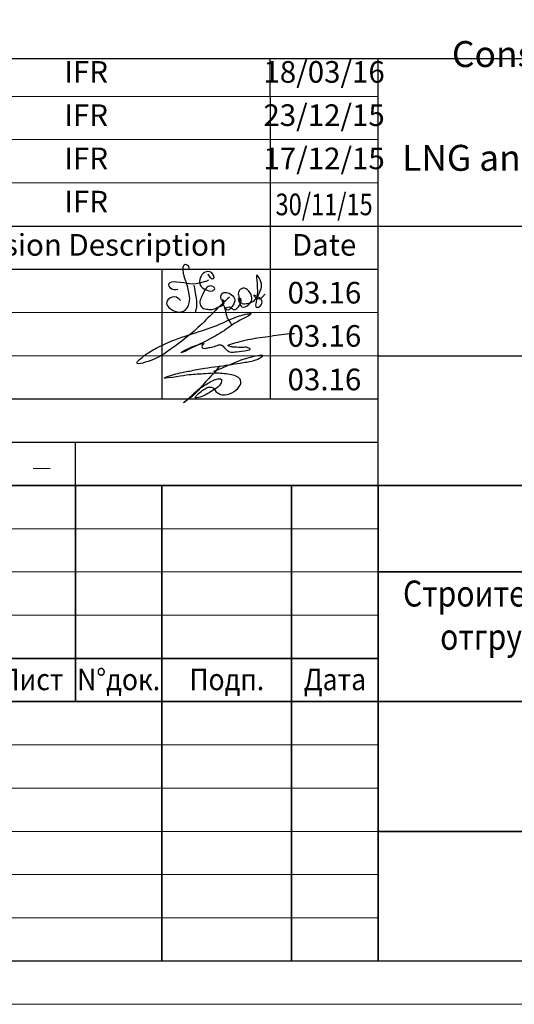
# Model space of a CAD drawing. Units: millimetres. Extents: x 8912 to 30173, y 12 to 814.
# Drawn here: x 11081 to 11138, y 198 to 312 of the extents above; entities that cross this region are included whole.
import ezdxf
from ezdxf.enums import TextEntityAlignment as Align

# ---------------------------------------------------------------- set-up
doc = ezdxf.new("R2010")
doc.units = ezdxf.units.MM
for name, color, linetype, lineweight in [('FORMAT', 7, 'Continuous', 18), ('L_Standard drawing frame', 7, 'Continuous', 35), ('L_TitleblockENG', 1, 'Continuous', 30), ('L_TitleblockRUS', 3, 'Continuous', 30)]:
    doc.layers.add(name, color=color, linetype=linetype, lineweight=lineweight)
doc.layers.add('Рамка', color=7, linetype='Continuous')
doc.styles.add('Arial', font='Arial.ttf')
doc.styles.add('Text TECHNIP', font='Arial.ttf', dxfattribs={"width": 0.8})

# ---------------------------------------------------------------- blocks, each defined once
blk = doc.blocks.new('Формат А3 (гор.)')
blk.add_lwpolyline([(-5.684341886080801e-13, 297.0000000000045), (-5.684341886080801e-13, 4.547473508864641e-12), (419.9999999999995, 4.547473508864641e-12), (419.9999999999995, 297.0000000000045), (-5.684341886080801e-13, 297.0000000000045)])
at = {"lineweight": 30}
blk.add_lwpolyline([(19.99999999999943, 292.0000000000045), (414.9999999999995, 292.0000000000045), (414.9999999999995, 5.000000000005457), (19.99999999999943, 5.000000000005457), (19.99999999999943, 292.0000000000045)], dxfattribs=at)
blk = doc.blocks.new('*U38')
at = {"layer": 'FORMAT', "color": 7}
blk.add_blockref('Формат А3 (гор.)', (-9.354807843919843e-07, 2.252563717775047e-06), dxfattribs=at)
blk = doc.blocks.new('подпись')
at = {"end_tangent": (0, -1)}
blk.add_spline([(-4.030600086222098, -3.090040949254181), (-4.674204301450491, -2.639804486103863), (-5.607430413531656, -3.250839705887394), (-4.674204301450491, -4.312111388821236), (-3.676617767846483, -4.312111388821236), (-3.000833341856672, -3.347318941393091), (-3.000833341856672, -2.350366748796382), (-3.391340610123645, -0.8278045197262358), (-3.713334304562667, 0.4593511975715003), (-3.48772947313851, 1.138965632783538), (-3.050833315104771, 0.711079686639529), (-3.050833315104771, 0.6412207616838401), (-3.050833315104771, 0.5800942023476026)], degree=3, dxfattribs=at)
for points, start_tangent, end_tangent in [([(-0.8552449896675283, -0.0361224215847713), (-0.4414158853429511, -0.545866547783362), (-0.1815697064650861, -0.545866547783362), (-0.4125440946351828, 0.146616046883878), (-1.249826275192208, 0.146616046883878), (-1.721399023440259, -0.4400705761486847), (-1.721399023440259, -1.315291639284567), (-1.115091231053316, -1.805800125879479), (-0.3163047506039929, -1.940449510734112), (-0.04683466232619349, -1.728857629045507), (-0.566527020081895, -1.382616331711887), (-1.028475796422074, -1.65191510142116), (-1.605911798101249, -2.709874602235324), (-1.788766514255744, -3.354268113288548), (-1.480800663362305, -3.912101323101147), (-0.8937407522831675, -4.094839760779422), (-0.2200654065728029, -4.094839760779422), (0.280379069875079, -3.873630043893783), (0.8674389809542022, -3.594713469777858), (0.9925501156931604, -3.104204952392578), (0.8578150715542678, -2.998409011548276), (1.08878945972435, -3.940954736321103), (1.358259610510086, -4.989296432728608), (1.75284083352683, -5.662543387792169), (1.954943430989144, -5.9703134367088)], (-0.4285610470024722, 0.9035128272427264), (0.6252847286900494, -0.7803966991646052)), ([(0.7770745078261863, -2.9675484354233), (0.7273658840692834, -2.373453063371898), (1.289363300588033, -2.142189519592371), (1.876154615064789, -2.423009554633431), (2.272858670106968, -3.009427808765579), (2.140624005928882, -3.463695470850908), (1.884419289389411, -3.86014724699136), (1.347215958352462, -4.157486071399106), (1.231510580315683, -4.008816659195233), (1.454656599556668, -3.827109575886873), (1.958801295803068, -4.008816659195233), (2.215006012342553, -4.149226645925388), (2.578651370086246, -3.917963132936244), (2.917502704856074, -3.381101339275261), (2.917502704856074, -2.860758365771332), (2.694356685615088, -2.860758365771332), (2.810062063651867, -3.315026027856668), (3.058002043358781, -3.802331361046477), (3.900998136882945, -3.554548997109904), (4.23158479732815, -2.80294251061683), (3.900998136882945, -1.993520107388498), (3.181972033212245, -1.663143642666647), (2.710886034264331, -2.018298353019269), (2.710886034264331, -2.588197786994364), (3.115854701123195, -3.405879584906032), (3.768763410196923, -3.405879584906032), (4.529112822982807, -3.075503089393798), (4.983669535789414, -2.431268949316774), (5.289462235768692, -0.9071807185172318), (4.877456028415343, -0.1844924897719125), (4.851434871611328, -2.439528374790491), (4.851434871611328, -3.876666067148413), (5.198550880705778, -3.71973722947083), (5.405167551297534, -3.108540729707912), (5.041522193553828, -2.73686719919823), (4.446466142244528, -2.489084835261657), (4.669612161485514, -2.712088953567466), (5.595254873240034, -2.530381901049481), (5.744018886067362, -2.371388907484473)], (-0.9972577439853947, -0.0740067028123885), (0, -1)), ([(-4.333984292906951, -1.809159632804111), (-5.113264671763506, -1.685787776680108), (-5.344734060281322, -1.138325134339475), (-4.457434654285766, -0.8992921630992186), (-0.9468151783792704, -0.7836310479829649), (-0.7616396050570726, -0.6988128968977136)], (-0.9547540743865062, -0.2973964650804815), (-1, 0)), ([(-2.484725876756971, -1.372350697834754), (-2.344162342603656, -1.974214881539417), (-2.280738915046288, -4.274889336670725), (-2.280738915046288, -4.333134255687931), (-2.274611887128002, -4.371964211962855)], (-0.0644230780356712, 0.9979226758704354), (-1, 0))]:
    blk.add_spline(points, degree=3, dxfattribs=dict(start_tangent=start_tangent, end_tangent=end_tangent))
blk = doc.blocks.new('Штамп')
at = {"color": 7, "lineweight": 20}
blk.add_line((-157.9148580576734, 56.96482420104303), (-159.8861241151067, 56.96482420104303), dxfattribs=at)
at = {"color": 7}
for points, start_tangent, end_tangent in [([(-137.1745116936609, 76.78742547675847), (-140.8374297064756, 73.25135312790917), (-144.4666420456761, 70.41543388761511), (-145.9639874433042, 69.57946332323945), (-147.8891708281235, 69.16743942202083), (-146.9672137947764, 70.0639070971747), (-145.4970629735799, 70.96037657498346), (-143.503636444887, 71.85684605279266), (-140.289239898515, 72.92762868965929), (-137.7476235618615, 73.89880200440894), (-135.3305936470779, 74.79527148221769), (-134.7325676784149, 74.86997712181392), (-135.9503896044853, 74.10042539076949), (-137.7725416422136, 72.92762868965929), (-140.2394037378117, 71.53311981188745), (-142.7976520274742, 70.35155679821128), (-140.1773493201717, 71.42698487770213), (-140.1164649896773, 71.43064967586133), (-140.2428344014852, 71.3043610557852), (-140.3692038132931, 71.06441141578216), (-140.2638959701198, 70.88339778709496), (-139.9690340092366, 70.8665591842414), (-139.4551309385752, 70.95917059860949), (-138.7558884518621, 71.14018422729669), (-138.1914408003886, 71.2706838500776), (-137.6943845967025, 70.82446357843446), (-137.1678453808372, 70.46664552110997), (-136.3885673413579, 70.45822531835529), (-135.0727247475052, 70.64328050015229), (-134.7904989318231, 70.73589191452083), (-135.0516631788705, 70.93374414606114), (-135.654023245841, 70.95479194896461), (-136.3322041639194, 70.98004895191798), (-136.7871332504492, 71.00951695757612), (-137.229426191775, 71.10212837194422), (-137.3600103052422, 71.17790298611408), (-137.0398720740641, 71.34628721199715), (-136.2226855989757, 71.56939644649083), (-135.068510045845, 71.86407109510492), (-133.9606723316438, 72.05771412659578), (-131.4860056751804, 72.41663540894388), (-130.2096754119038, 72.55976263187358), (-129.6831361960385, 72.55976263187358)], (-0.7577653226518056, -0.6525271762818812), (0.9998233428354067, -0.01879582723459888)), ([(-138.3221628908195, 68.84529221493676), (-140.3508734644711, 66.52242545893432), (-141.8290752906405, 65.04516400495822), (-142.4917195908301, 64.57651523899403), (-142.0329677204008, 64.9738488488756), (-140.687292315657, 66.17603361314423), (-139.4129788548944, 66.97069899199323), (-138.6993634794417, 67.29671376396436), (-138.1284679275959, 67.26615091460553), (-138.2100232737575, 66.746562225464), (-138.8624741717667, 66.14546892287217), (-140.2081495765096, 65.36099300138994), (-141.0033202981249, 65.12666861840808), (-141.1377610307254, 65.12561561576786), (-141.0376234537916, 65.36579410433706), (-140.6220512902119, 65.75108077492177), (-140.0061999084091, 66.18640532096788), (-139.5155184655951, 66.38155137844433), (-139.0749098756041, 66.28647923097651), (-138.7544680036754, 65.88117814657289), (-138.0284644743751, 65.49088787253322), (-136.91192114355, 65.72606275764838), (-136.055736325623, 66.43158741299203), (-135.8955153896586, 67.17213913343312), (-136.2860551911826, 67.57744205875042), (-136.9519753614522, 67.78759892659127), (-138.6451612420042, 67.98461535239403), (-139.9519651561313, 67.91956666656824), (-141.8495921543617, 67.77946208800768), (-143.3216242897352, 67.56430161671233), (-144.743591700998, 67.42419703815176), (-143.3767003634848, 67.89454864929439), (-141.7945160806121, 68.23480104787268), (-140.0521067974205, 68.56004447700025), (-138.5700560271262, 68.76019229701797), (-135.9640444782481, 69.15627776740621), (-134.4669759164626, 69.42147427324926), (-133.7309578165978, 69.70668703382535), (-133.3604471562021, 69.95687272930445), (-134.6472259935563, 69.84178800893096), (-136.4096603535218, 69.2563516774153), (-138.1170227040939, 68.54081797424806), (-139.0232722461315, 68.17054211402728)], (-0.5948297311787999, -0.8038517219647894), (-0.9340905237325081, -0.3570362635267306))]:
    blk.add_spline(points, degree=3, dxfattribs=dict(at, start_tangent=start_tangent, end_tangent=end_tangent))
at = {"layer": 'L_Standard drawing frame', "color": 7}
blk.add_line((-185, 55.00000000000045), (-4.547473508864641e-13, 55.00000000000045), dxfattribs=at)
at = {"layer": 'L_Standard drawing frame'}
for p, q in [((-155, 30.00000000000045), (-155, 55.00457263420731)), ((-144.9999999999527, 55.00000000000045), (-144.9999999999527, 4.547473508864641e-13)), ((-130, 55.00000000000045), (-130, 4.547473508864641e-13)), ((-120, 55.00000000000045), (-120, 4.547473508864641e-13)), ((-120, 45.00000000000045), (-4.547473508864641e-13, 45.00000000000045)), ((-185, 35.00000000000045), (-120, 35.00000000000045)), ((-185, 30.00000000000045), (-4.547473508864641e-13, 30.00000000000045)), ((-120, 15.00000000000045), (-4.547473508864641e-13, 15.00000000000045))]:
    blk.add_line(p, q, dxfattribs=at)
at = {"layer": 'L_Standard drawing frame', "lineweight": 15}
for p, q in [((-185, 50.00000000000045), (-120, 50.00000000000045)), ((-185, 45.00000000000045), (-120, 45.00000000000045)), ((-185, 40.00000000000045), (-120, 40.00000000000045)), ((-185, 25.00000000000045), (-120, 25.00000000000045)), ((-185, 20.00000000000045), (-120, 20.00000000000045)), ((-185, 15.00000000000045), (-120, 15.00000000000045)), ((-185, 10.00000000000045), (-120, 10.00000000000045)), ((-185, 5.000000000000455), (-120, 5.000000000000455))]:
    blk.add_line(p, q, dxfattribs=at)
at = {"layer": 'L_TitleblockENG', "color": 7}
for p, q in [((-185, 104.3754645336191), (0, 104.3754645336191)), ((-132.5, 99.99999999989268), (-132.4999999999982, 104.3754645336191)), ((-120, 99.99999999989268), (-120, 104.3754645336191)), ((-132.5, 99.99999999989268), (-132.5, 64.99999999989268)), ((-120, 55.00000000000045), (-120, 99.99999999989268)), ((-185, 84.99999999989268), (-4.547473508864641e-13, 84.99999999989268)), ((-185, 80.00000000000045), (-120, 80.00000000000045)), ((-144.9999999999527, 80.00000000000045), (-144.9999999999527, 64.99999999989268)), ((-120, 69.99999999989268), (-4.547473508864641e-13, 69.99999999989268)), ((-185, 64.99999999989268), (-120, 64.99999999989268)), ((-185, 59.99999999989268), (-120, 59.99999999989268)), ((-154.9999999999991, 55.00000000000045), (-154.9999999999991, 59.99999999989268))]:
    blk.add_line(p, q, dxfattribs=at)
at = {"layer": 'L_TitleblockENG', "color": 7, "lineweight": 15}
for p, q in [((-185, 99.99999999989268), (-120, 99.99999999989268)), ((-185, 99.99999999989268), (-120, 99.99999999989268)), ((-185, 94.99999999989268), (-120, 94.99999999989268)), ((-185, 89.99999999989268), (-120, 89.99999999989268)), ((-185, 75.00000000000045), (-120, 75.00000000000045)), ((-185, 70.00000000000045), (-120, 70.00000000000045))]:
    blk.add_line(p, q, dxfattribs=at)
at = {"color": 7, "lineweight": 40}
blk.add_blockref('подпись', (-138.8360742256045, 79.46454611839772), dxfattribs=at)
at = {"color": 7, "style": 'Arial'}
for p in [(-130.4703416387238, 76.04330402576397), (-130.4703416387238, 71.04330402576397), (-130.4703416387238, 66.00684148189839)]:
    blk.add_text('03.16', height=2.5, dxfattribs=at).set_placement(p)
at = {"layer": 'L_TitleblockENG', "color": 7, "attachment_point": 5, "line_spacing_factor": 1.2, "style": 'Text TECHNIP'}
for s, insert, char_height, width in [('Construction of Integrated Facility for Gas Production, Treatment, Liquefaction, \\PLNG and Gas Condensate Offloading for the Yuzhno-Tambey GCF. \\PUpdate', (-60, 92.49999999989313), 3, 120), ('IFR', (-153.7499999999418, 102.4999999999509), 2.5, 42.49999999989257), ('18/03/16', (-126.25, 102.4999999999509), 2.5, 12.49999999999977), ('IFR', (-153.7499999999454, 97.4999999999468), 2.5, 42.49999999989257), ('23/12/15', (-126.2499999999991, 97.4999999999468), 2.5, 12.49999999999977), ('IFR', (-153.7499999999454, 92.4999999999468), 2.5, 42.49999999989257), ('17/12/15', (-126.2499999999991, 92.4999999999468), 2.5, 12.49999999999977), ('IFR', (-153.7499999999454, 87.4999999999468), 2.5, 42.49999999989257), ('{\\W0.8;30/11/15}', (-126.2499999999991, 87.4999999999468), 2.5, 12.49999999999977)]:
    blk.add_mtext(s, dxfattribs=dict(at, insert=insert, char_height=char_height, width=width))
at = {"layer": 'L_TitleblockENG', "color": 7, "lineweight": 30, "char_height": 2.5, "attachment_point": 5, "line_spacing_factor": 1.2, "style": 'Text TECHNIP'}
for s, insert, width in [('Revision Description', (-153.75, 82.4999999999468), 42.50000000000009), ('Date', (-126.25, 82.4999999999468), 10)]:
    blk.add_mtext(s, dxfattribs=dict(at, insert=insert, width=width))
at = {"layer": 'L_TitleblockRUS', "style": 'Text TECHNIP', "width": 0.9}
for s, p in [('Лист', (-159.9999999998836, 31.32595359644665)), ('N°док.', (-149.9999999999764, 31.32595359644665)), ('Подп.', (-137.4999999999764, 31.32595359644665)), ('Дата', (-125, 31.32595359644665))]:
    blk.add_text(s, height=2.5, dxfattribs=at).set_placement(p, align=Align.CENTER)
at = {"layer": 'L_TitleblockRUS', "insert": (-60, 37.50000000000045), "char_height": 3, "width": 120, "attachment_point": 5, "style": 'Text TECHNIP'}
blk.add_mtext('{\\W0.85;Строительство комплекса по добыче, подготовке, сжижению газа, отгрузке СПГ и газового конденсата Южно-Тамбейского ГКМ. Корректировка}', dxfattribs=at)

msp = doc.modelspace()

# ---------------------------------------------------------------- block references
at = {"color": 7}
msp.add_blockref('Штамп', (11242.51380090518, 202.8778690874702), dxfattribs=at)
at = {"layer": 'Рамка'}
msp.add_blockref('*U38', (10827.51380184066, 197.8778668349015), dxfattribs=at)

doc.saveas('drawing.dxf')
